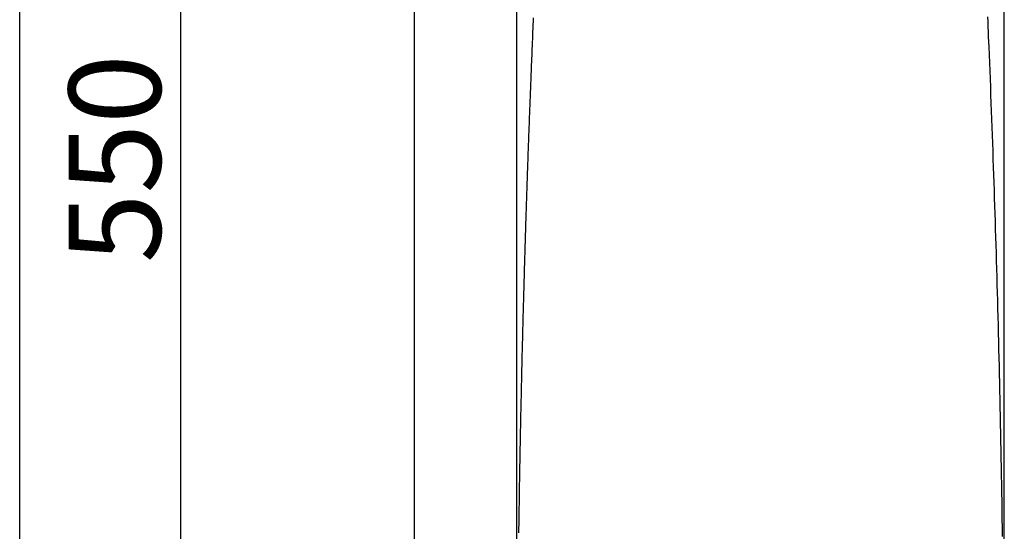
# Model space of a CAD drawing. Extents: x 0 to 2001, y 84 to 2884.
# Drawn here: x 181 to 610, y 1004 to 1227 of the extents above; entities that cross this region are included whole.
import ezdxf

# ---------------------------------------------------------------- set-up
doc = ezdxf.new("R2010")
doc.units = 0
doc.layers.get('0').update_dxf_attribs({"linetype": 'CONTINUOUS'})
doc.layers.get('DEFPOINTS').update_dxf_attribs({"linetype": 'CONTINUOUS'})
for name, color, linetype in [('タンク', 7, 'CONTINUOUS'), ('便器', 7, 'CONTINUOUS'), ('寸法', 7, 'CONTINUOUS'), ('枠', 7, 'CONTINUOUS')]:
    doc.layers.add(name, color=color, linetype=linetype)
doc.styles.add('EXCADDIM1', font='monotxt', dxfattribs={"width": 0.84, "bigfont": 'extfont'})
doc.styles.get("Standard").update_dxf_attribs({"font": 'monotxt', "bigfont": 'extfont'})
doc.dimstyles.new('ISO-25', dxfattribs={"dimtxt": 2.5, "dimasz": 2.5, "dimexe": 1.25, "dimexo": 0.625, "dimtad": 1, "dimtxsty": 'STANDARD', "dimcen": 2.5, "dimazin": 3, "dimtfac": 1, "dimtmove": 0, "dimatfit": 3})

# ---------------------------------------------------------------- blocks, each defined once
blk = doc.blocks.new('EX_NORM')
at = {"color": 0, "linetype": 'CONTINUOUS'}
for q in [(-1, 0.167), (-1, 0), (-1, -0.167)]:
    blk.add_line((0, 0), q, dxfattribs=at)
blk = doc.blocks.new('*D28')
at = {"layer": 'DEFPOINTS', "color": 0}
for p in [(251.5, 1441.2), (420.27, 1441.2), (416.08, 891)]:
    blk.add_point(p, dxfattribs=at)
at = {"layer": '寸法', "color": 3, "linetype": 'CONTINUOUS'}
for p, q in [((413.27, 1441.2), (241.5, 1441.2)), ((251.5, 921), (251.5, 1411.2))]:
    blk.add_line(p, q, dxfattribs=at)
at = {"layer": '寸法', "color": 3, "xscale": 30, "yscale": 30, "zscale": 30}
for p, rotation in [((251.5, 1441.2), 90), ((251.5, 891), 270)]:
    blk.add_blockref('EX_NORM', p, dxfattribs=dict(at, rotation=rotation))
at = {"layer": '寸法', "color": 2, "insert": (228, 1166.1), "char_height": 40, "attachment_point": 5, "rotation": 90, "style": 'EXCADDIM1'}
blk.add_mtext('550', dxfattribs=at)
blk = doc.blocks.new('*D29')
at = {"layer": 'DEFPOINTS', "color": 0}
for p in [(609.58, 1484), (609.58, 901.1), (397.61, 896.7)]:
    blk.add_point(p, dxfattribs=at)
at = {"layer": '寸法', "color": 3, "linetype": 'CONTINUOUS'}
for p, q in [((397.61, 903.7), (397.61, 1494)), ((609.58, 908.1), (609.58, 1494)), ((427.61, 1484), (579.58, 1484))]:
    blk.add_line(p, q, dxfattribs=at)
at = {"layer": '寸法', "color": 3, "xscale": 30, "yscale": 30, "zscale": 30, "rotation": 180}
blk.add_blockref('EX_NORM', (397.61, 1484), dxfattribs=at)
at = {"layer": '寸法', "color": 3, "xscale": 30, "yscale": 30, "zscale": 30}
blk.add_blockref('EX_NORM', (609.58, 1484), dxfattribs=at)
at = {"layer": '寸法', "color": 2, "insert": (503.6, 1507.5), "char_height": 40, "attachment_point": 5, "style": 'EXCADDIM1'}
blk.add_mtext('205', dxfattribs=at)

msp = doc.modelspace()

# ---------------------------------------------------------------- linework, layer by layer
at = {"layer": 'タンク', "color": 2, "linetype": 'CONTINUOUS', "flags": 128}
for points in [[(404.779, 1227.386), (404.714, 1225.869), (404.65, 1224.346), (404.585, 1222.821), (404.521, 1221.295), (404.458, 1219.772), (404.395, 1218.256), (404.332, 1216.748), (404.271, 1215.253), (404.212, 1213.829), (404.154, 1212.417), (404.097, 1211.017), (404.041, 1209.628), (403.985, 1208.249), (403.93, 1206.879), (403.875, 1205.516), (403.821, 1204.16), (403.768, 1202.809), (403.714, 1201.462), (403.661, 1200.119), (403.613, 1198.894), (403.565, 1197.671), (403.518, 1196.449), (403.471, 1195.227), (403.423, 1194.006), (403.377, 1192.785), (403.33, 1191.563), (403.283, 1190.341), (403.237, 1189.118), (403.19, 1187.893), (403.144, 1186.666), (403.102, 1185.555), (403.061, 1184.442), (403.019, 1183.328), (402.978, 1182.214), (402.937, 1181.099), (402.896, 1179.985), (402.855, 1178.871), (402.814, 1177.758), (402.774, 1176.647), (402.734, 1175.537), (402.693, 1174.43), (402.66, 1173.499), (402.627, 1172.571), (402.594, 1171.644), (402.561, 1170.719), (402.528, 1169.796), (402.495, 1168.874), (402.463, 1167.954), (402.43, 1167.035), (402.398, 1166.117), (402.366, 1165.201), (402.334, 1164.286), (402.308, 1163.53), (402.282, 1162.774), (402.256, 1162.02), (402.23, 1161.267), (402.204, 1160.516), (402.179, 1159.767), (402.153, 1159.02), (402.128, 1158.275), (402.103, 1157.532), (402.078, 1156.793), (402.053, 1156.056), (402.032, 1155.431), (402.011, 1154.809), (401.99, 1154.188), (401.969, 1153.568), (401.949, 1152.949), (401.928, 1152.33), (401.907, 1151.711), (401.887, 1151.091), (401.866, 1150.471), (401.846, 1149.849), (401.825, 1149.226), (401.805, 1148.591), (401.784, 1147.954), (401.763, 1147.315), (401.742, 1146.674), (401.721, 1146.032), (401.7, 1145.388), (401.68, 1144.743), (401.659, 1144.097), (401.638, 1143.449), (401.617, 1142.8), (401.596, 1142.15), (401.574, 1141.439), (401.551, 1140.728), (401.528, 1140.016), (401.506, 1139.303), (401.483, 1138.589), (401.461, 1137.875), (401.438, 1137.16), (401.416, 1136.445), (401.394, 1135.73), (401.372, 1135.015), (401.349, 1134.301), (401.325, 1133.505), (401.3, 1132.709), (401.276, 1131.913), (401.252, 1131.117), (401.227, 1130.321), (401.203, 1129.525), (401.179, 1128.728), (401.155, 1127.931), (401.131, 1127.134), (401.107, 1126.336), (401.083, 1125.537), (401.056, 1124.626), (401.029, 1123.714), (401.002, 1122.801), (400.975, 1121.887), (400.949, 1120.973), (400.922, 1120.058), (400.895, 1119.143), (400.869, 1118.227), (400.842, 1117.311), (400.816, 1116.395), (400.79, 1115.479), (400.76, 1114.445), (400.731, 1113.411), (400.702, 1112.376), (400.673, 1111.342), (400.644, 1110.307), (400.615, 1109.271), (400.586, 1108.236), (400.558, 1107.2), (400.53, 1106.163), (400.501, 1105.125), (400.473, 1104.087), (400.442, 1102.924), (400.41, 1101.761), (400.379, 1100.597), (400.348, 1099.432), (400.318, 1098.267), (400.287, 1097.101), (400.257, 1095.936), (400.226, 1094.771), (400.196, 1093.606), (400.166, 1092.441), (400.137, 1091.277), (400.105, 1090.016), (400.073, 1088.755), (400.041, 1087.496), (400.01, 1086.236), (399.979, 1084.978), (399.948, 1083.72), (399.917, 1082.462), (399.887, 1081.204), (399.857, 1079.947), (399.827, 1078.69), (399.797, 1077.433), (399.765, 1076.078), (399.733, 1074.724), (399.702, 1073.369), (399.67, 1072.014), (399.639, 1070.659), (399.609, 1069.304), (399.578, 1067.95), (399.548, 1066.595), (399.518, 1065.24), (399.488, 1063.885), (399.458, 1062.53), (399.427, 1061.077), (399.396, 1059.625), (399.365, 1058.172), (399.334, 1056.721), (399.304, 1055.269), (399.274, 1053.819), (399.244, 1052.369), (399.214, 1050.92), (399.185, 1049.473), (399.156, 1048.027), (399.128, 1046.582), (399.098, 1045.041), (399.068, 1043.502), (399.038, 1041.965), (399.009, 1040.428), (398.98, 1038.891), (398.951, 1037.356), (398.923, 1035.82), (398.895, 1034.283), (398.867, 1032.747), (398.84, 1031.209), (398.813, 1029.67), (398.783, 1027.972), (398.754, 1026.272), (398.725, 1024.571), (398.696, 1022.868), (398.668, 1021.164), (398.64, 1019.46), (398.613, 1017.754), (398.586, 1016.048), (398.559, 1014.341), (398.532, 1012.634), (398.506, 1010.926), (398.478, 1009.053), (398.45, 1007.18), (398.423, 1005.306), (398.396, 1003.432)], [(608.83, 1001.745), (608.775, 1005.602), (608.719, 1009.444), (608.661, 1013.273), (608.601, 1017.094), (608.54, 1020.909), (608.478, 1024.618), (608.415, 1028.325), (608.349, 1032.031), (608.282, 1035.737), (608.214, 1039.441), (608.143, 1043.144), (608.071, 1046.846), (607.997, 1050.547), (607.921, 1054.247), (607.844, 1057.947), (607.765, 1061.646), (607.686, 1065.222), (607.607, 1068.797), (607.525, 1072.372), (607.442, 1075.947), (607.357, 1079.521), (607.271, 1083.095), (607.183, 1086.668), (607.093, 1090.241), (607.002, 1093.814), (606.909, 1097.387), (606.815, 1100.96), (606.722, 1104.414), (606.628, 1107.869), (606.532, 1111.323), (606.434, 1114.777), (606.335, 1118.231), (606.235, 1121.684), (606.133, 1125.137), (606.029, 1128.59), (605.924, 1132.042), (605.817, 1135.493), (605.709, 1138.944), (605.603, 1142.28), (605.496, 1145.619), (605.387, 1148.963), (605.276, 1152.318), (605.163, 1155.685), (605.048, 1159.069), (604.931, 1162.472), (604.812, 1165.899), (604.69, 1169.352), (604.566, 1172.835), (604.439, 1176.351), (604.314, 1179.804), (604.186, 1183.285), (604.055, 1186.786), (603.923, 1190.301), (603.789, 1193.822), (603.653, 1197.342), (603.517, 1200.854), (603.379, 1204.352), (603.24, 1207.827), (603.1, 1211.272), (602.96, 1214.682), (602.867, 1216.9), (602.775, 1219.101), (602.682, 1221.287), (602.59, 1223.459), (602.497, 1225.618), (602.404, 1227.766)]]:
    msp.add_lwpolyline(points, dxfattribs=at)
at = {"layer": '便器', "color": 7, "linetype": 'CONTINUOUS'}
msp.add_line((353, 1763), (353, 501), dxfattribs=at)
at = {"layer": '枠', "color": 7, "linetype": 'CONTINUOUS'}
msp.add_line((181.5, 84), (181.5, 2884), dxfattribs=at)

# ---------------------------------------------------------------- dimensions: what is measured, and where the dimension line sits
at = {"layer": '寸法', "color": 3, "linetype": 'CONTINUOUS'}
dim = msp.add_linear_dim(base=(609.584, 1484), p1=(397.609, 896.699), p2=(609.584, 901.1), text='205', dimstyle='ISO-25', override={"dimtxt": 40, "dimasz": 30, "dimexe": 10, "dimexo": 7, "dimgap": 0, "dimtad": 1, "dimjust": 0, "dimtih": 0, "dimtoh": 0, "dimdec": 0, "dimzin": 0, "dimlunit": 2, "dimtxsty": 'EXCADDIM1', "dimblk1": 'EX_NORM', "dimblk2": 'EX_NORM', "dimsah": 1, "dimse1": 0, "dimse2": 0, "dimclrd": 3, "dimclre": 3, "dimclrt": 2, "dimtmove": 2}, dxfattribs=at)
dim.commit()
dim.dimension.update_dxf_attribs({"geometry": '*D29', "text_midpoint": (503.596, 1507.5), "dimtype": 160})
dim = msp.add_linear_dim(base=(251.5, 1441.197), p1=(416.079, 891), p2=(420.271, 1441.197), angle=90, dimstyle='ISO-25', override={"dimtxt": 40, "dimasz": 30, "dimexe": 10, "dimexo": 7, "dimgap": 0, "dimtad": 1, "dimjust": 0, "dimtih": 0, "dimtoh": 0, "dimdec": 0, "dimzin": 0, "dimlunit": 2, "dimtxsty": 'EXCADDIM1', "dimblk1": 'EX_NORM', "dimblk2": 'EX_NORM', "dimsah": 1, "dimse1": 1, "dimse2": 0, "dimclrd": 3, "dimclre": 3, "dimclrt": 2, "dimtmove": 2}, dxfattribs=at)
dim.commit()
dim.dimension.update_dxf_attribs({"geometry": '*D28', "text_midpoint": (228, 1166.098), "dimtype": 160})

doc.saveas('drawing.dxf')
